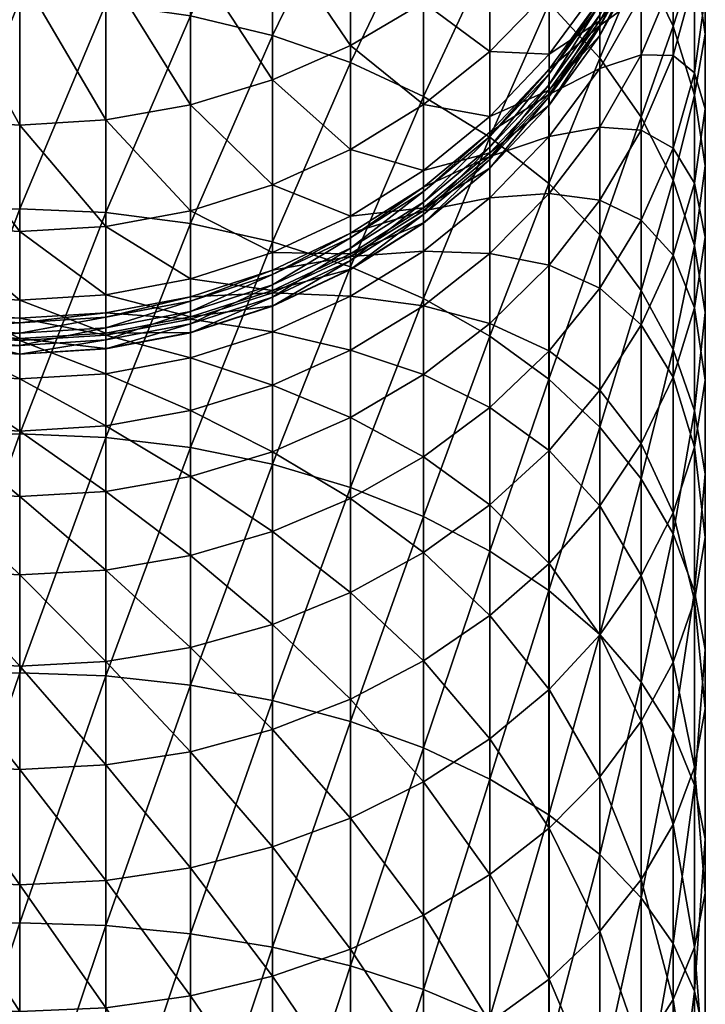
# Model space of a CAD drawing. Units: inches. Extents: x 2.3 to 28.8, y 548.7 to 581.3.
# Drawn here: x 12.1 to 12.7, y 566.2 to 567.1 of the extents above; entities that cross this region are included whole.
import ezdxf

# ---------------------------------------------------------------- set-up
doc = ezdxf.new("R2010")
doc.units = ezdxf.units.IN
doc.header["$MEASUREMENT"] = 0
doc.layers.get('0').update_dxf_attribs({"true_color": 0x3d8706})

msp = doc.modelspace()

# ---------------------------------------------------------------- meshes
at = {"color": 76, "true_color": 0x3d8706}
mesh = msp.add_polyface(dxfattribs=at)
corners = [(12.11601, 567.2688, -17.56374), (12.11601, 567.10547, -17.82642), (12.19496, 567.10986, -17.82877), (12.19496, 567.27301, -17.56636), (12.27267, 567.12292, -17.83578), (12.27267, 567.28558, -17.57419), (12.3479, 567.14453, -17.84734), (11.95936, 567.28558, -17.57419), (11.95936, 567.12292, -17.83578), (12.03706, 567.10986, -17.82877), (12.03706, 567.27301, -17.56636), (12.19496, 566.97095, -18.13406), (12.11601, 566.96625, -18.13227), (12.27267, 566.9848, -18.1394), (12.3479, 567.00763, -18.14821), (11.95936, 566.98474, -18.1394), (11.88412, 567.14453, -17.84734), (12.03706, 566.97095, -18.13406), (12.19496, 566.87329, -18.44027), (12.27267, 566.8877, -18.44405), (11.95936, 566.8877, -18.44405), (11.88412, 567.00763, -18.14821), (12.03706, 566.87329, -18.44027), (12.11601, 566.86853, -18.43901), (12.27267, 567.06647, -31.7031), (12.27267, 567.24152, -31.49811), (12.3479, 567.22235, -31.48291), (12.19496, 567.07739, -31.71314), (12.19496, 567.25317, -31.50733), (12.11601, 567.08105, -31.7165), (12.11601, 567.25708, -31.51042), (12.03706, 567.07739, -31.71314), (11.95936, 567.06647, -31.7031), (11.95936, 567.24152, -31.49811), (12.03706, 567.25317, -31.50733), (12.27267, 566.87598, -31.8957), (12.3479, 567.04846, -31.68655), (12.19496, 566.88611, -31.90651), (12.11601, 566.88953, -31.91013), (12.03706, 566.88611, -31.90651), (11.95936, 566.87598, -31.8957)]
mesh.append_faces([[corners[k] for k in face] for face in [(0, 1, 2), (3, 2, 4), (5, 4, 6), (7, 8, 9), (10, 9, 1), (11, 2, 1), (1, 12, 11), (13, 4, 2), (2, 11, 13), (14, 6, 4), (4, 13, 14), (15, 8, 16), (17, 9, 8), (8, 15, 17), (12, 1, 9), (9, 17, 12), (18, 11, 12), (19, 13, 11), (20, 15, 21), (22, 17, 15), (23, 12, 17), (24, 25, 26), (25, 24, 27), (28, 27, 29), (30, 29, 31), (32, 33, 34), (34, 31, 32), (35, 24, 36), (37, 27, 24), (24, 35, 37), (38, 29, 27), (27, 37, 38), (39, 31, 29), (29, 38, 39), (40, 32, 31), (31, 39, 40)]], dxfattribs={"vtx2": -1, "color": 76})
mesh = msp.add_polyface(dxfattribs=at)
corners = [(12.60138, 567.08972, -18.49712), (12.60138, 567.17975, -18.21453), (12.54722, 567.12585, -18.19376), (12.54722, 567.03387, -18.48245), (12.64787, 567.15167, -18.51341), (12.60138, 567.03125, -18.77844), (12.54722, 566.97424, -18.76914), (12.64787, 567.09448, -18.78877), (12.64787, 567.06201, -19.06093), (12.60138, 566.99817, -19.05553), (12.68598, 567.1311, -19.06678), (12.64787, 567.04852, -19.32757), (12.68598, 567.1178, -19.32935), (12.64787, 567.04834, -19.58722), (12.60138, 566.9845, -19.32594), (12.68598, 567.11768, -19.58616), (12.64787, 567.05627, -19.83851), (12.60138, 566.98438, -19.58819), (12.68598, 567.12555, -19.83584), (12.64787, 567.06744, -20.07981), (12.60138, 566.99237, -19.84098), (12.60138, 567.00354, -20.08264), (12.68598, 567.13672, -20.07674), (12.64787, 567.07721, -20.30903), (12.60138, 567.01324, -20.31101), (12.68598, 567.14648, -20.30689), (12.64787, 567.08142, -20.52839), (12.60138, 567.0174, -20.52899), (12.68598, 567.1507, -20.52773), (12.64787, 567.08142, -29.44885), (12.60138, 567.0174, -29.44488), (12.68598, 567.1507, -29.45316), (12.64787, 567.0575, -29.64161), (12.60137, 566.99426, -29.63136), (12.68598, 567.12592, -29.6527), (12.64787, 567.01801, -29.8392), (12.68598, 567.08545, -29.85526), (12.64787, 567.02777, -31.32862), (12.64787, 567.17529, -31.12799), (12.68598, 567.11792, -31.08896), (12.60138, 567.078, -31.36841), (12.60138, 567.22821, -31.16403), (12.54722, 567.12317, -31.40426)]
mesh.append_faces([[corners[k] for k in face] for face in [(0, 1, 2), (2, 3, 0), (1, 0, 4), (5, 0, 3), (3, 6, 5), (7, 4, 0), (0, 5, 7), (8, 7, 5), (5, 9, 8), (7, 8, 10), (11, 8, 9), (8, 11, 12), (13, 11, 14), (11, 13, 15), (16, 13, 17), (13, 16, 18), (19, 16, 20), (20, 21, 19), (16, 19, 22), (23, 19, 21), (21, 24, 23), (19, 23, 25), (26, 23, 24), (24, 27, 26), (23, 26, 28), (29, 26, 27), (27, 30, 29), (26, 29, 31), (32, 29, 30), (30, 33, 32), (29, 32, 34), (35, 32, 33), (32, 35, 36), (37, 38, 39), (38, 37, 40), (41, 40, 42)]], dxfattribs={"vtx2": -1, "color": 76})
mesh = msp.add_polyface(dxfattribs=at)
corners = [(12.41948, 567.03912, -18.16034), (12.41948, 567.17432, -17.86327), (12.3479, 567.14453, -17.84734), (12.3479, 567.00763, -18.14821), (12.48627, 567.07874, -18.1756), (12.48627, 567.21179, -17.88331), (12.54722, 567.12585, -18.19376), (12.3479, 566.91138, -18.45027), (12.27267, 566.9848, -18.1394), (12.41948, 566.94397, -18.45884), (12.48627, 566.98505, -18.46962), (12.54722, 567.03387, -18.48245), (12.48627, 566.92444, -18.761), (12.54722, 566.97424, -18.76914), (12.54722, 566.94067, -19.05067), (12.54722, 566.92682, -19.32446), (12.60138, 566.9845, -19.32594), (12.54722, 566.9267, -19.58906), (12.60138, 566.98438, -19.58819), (12.54722, 566.93475, -19.8432), (12.60138, 566.99237, -19.84098), (12.54722, 566.94592, -20.0852), (12.60138, 567.00354, -20.08264), (12.54722, 566.95563, -20.31279), (12.60138, 567.01324, -20.31101), (12.54722, 566.95972, -20.52954), (12.48627, 566.90521, -20.31435), (12.60138, 567.0174, -20.52899), (12.54722, 566.95972, -29.4413), (12.48627, 566.9093, -20.53001), (12.60138, 567.0174, -29.44488), (12.54722, 566.93726, -29.62214), (12.48627, 566.9093, -29.43818), (12.60137, 566.99426, -29.63136), (12.54722, 566.95526, -31.60089), (12.54722, 567.12317, -31.40426), (12.60138, 567.078, -31.36841), (12.48627, 566.99243, -31.63504), (12.48627, 567.16272, -31.43562), (12.41948, 567.02368, -31.66374), (12.41948, 567.19598, -31.46197), (12.3479, 567.04846, -31.68655), (12.3479, 567.22235, -31.48291), (12.27267, 567.06647, -31.7031), (12.41948, 566.83612, -31.85331), (12.3479, 566.85919, -31.87787)]
mesh.append_faces([[corners[k] for k in face] for face in [(0, 1, 2), (2, 3, 0), (4, 5, 1), (1, 0, 4), (5, 4, 6), (7, 3, 8), (9, 0, 3), (3, 7, 9), (10, 4, 0), (0, 9, 10), (11, 6, 4), (4, 10, 11), (12, 10, 9), (13, 11, 10), (10, 12, 13), (14, 13, 12), (14, 15, 16), (15, 17, 18), (17, 19, 20), (19, 21, 22), (21, 23, 24), (25, 23, 26), (23, 25, 27), (28, 25, 29), (25, 28, 30), (31, 28, 32), (28, 31, 33), (34, 35, 36), (37, 38, 35), (35, 34, 37), (39, 40, 38), (38, 37, 39), (41, 42, 40), (40, 39, 41), (42, 41, 43), (44, 39, 37), (45, 41, 39)]], dxfattribs={"vtx2": -1, "color": 76})
mesh = msp.add_polyface(dxfattribs=at)
corners = [(12.64787, 567.15167, -18.51341), (12.64787, 567.09448, -18.78877), (12.68598, 567.1629, -18.79996), (12.68598, 567.1311, -19.06678), (12.68598, 567.1178, -19.32935), (12.64787, 567.06201, -19.06093), (12.7151, 567.19135, -19.33123), (12.68598, 567.11768, -19.58616), (12.64787, 567.04852, -19.32757), (12.7151, 567.19122, -19.58505), (12.68598, 567.12555, -19.83584), (12.64787, 567.04834, -19.58722), (12.7151, 567.1991, -19.833), (12.68598, 567.13672, -20.07674), (12.64787, 567.05627, -19.83851), (12.68598, 567.14648, -20.30689), (12.64787, 567.06744, -20.07981), (12.68598, 567.1507, -20.52773), (12.64787, 567.07721, -20.30903), (12.68598, 567.1507, -29.45316), (12.64787, 567.08142, -20.52839), (12.68598, 567.12592, -29.6527), (12.64787, 567.08142, -29.44885), (12.68598, 567.08545, -29.85526), (12.64787, 567.0575, -29.64161), (12.7151, 567.15704, -29.8723), (12.68598, 567.03058, -30.05333), (12.64787, 567.01801, -29.8392), (12.71511, 567.10071, -30.07555), (12.73478, 567.17383, -30.09871), (12.71511, 567.02997, -30.27348), (12.73478, 567.1012, -30.30191), (12.74469, 567.17413, -30.33103), (12.73478, 567.01416, -30.49896), (12.74469, 567.08478, -30.5333), (12.74469, 567.15594, -30.56791), (12.74469, 566.98102, -30.72844), (12.74469, 567.04956, -30.76812), (12.73478, 567.11749, -30.80748), (12.73478, 566.99371, -31.0044), (12.7151, 567.05707, -31.04754), (12.7151, 567.18384, -30.84591), (12.68598, 567.11792, -31.08896), (12.68598, 566.97345, -31.28552), (12.64787, 567.02777, -31.32862)]
mesh.append_faces([[corners[k] for k in face] for face in [(0, 1, 2), (3, 2, 1), (4, 3, 5), (3, 4, 6), (7, 4, 8), (4, 7, 9), (10, 7, 11), (7, 10, 12), (13, 10, 14), (15, 13, 16), (17, 15, 18), (19, 17, 20), (21, 19, 22), (23, 21, 24), (21, 23, 25), (26, 23, 27), (28, 25, 23), (23, 26, 28), (25, 28, 29), (30, 28, 26), (31, 29, 28), (28, 30, 31), (29, 31, 32), (33, 31, 30), (34, 32, 31), (31, 33, 34), (32, 34, 35), (36, 34, 33), (37, 35, 34), (34, 36, 37), (35, 37, 38), (39, 38, 37), (40, 41, 38), (38, 39, 40), (41, 40, 42), (43, 42, 40), (42, 43, 44)]], dxfattribs={"vtx2": -1, "color": 76})
mesh = msp.add_polyface(dxfattribs=at)
corners = [(12.60138, 566.99817, -19.05553), (12.60138, 567.03125, -18.77844), (12.54722, 566.97424, -18.76914), (12.54722, 566.94067, -19.05067), (12.60138, 566.9845, -19.32594), (12.64787, 567.04852, -19.32757), (12.60138, 566.98438, -19.58819), (12.54722, 566.92682, -19.32446), (12.64787, 567.04834, -19.58722), (12.60138, 566.99237, -19.84098), (12.54722, 566.9267, -19.58906), (12.64787, 567.05627, -19.83851), (12.60138, 567.00354, -20.08264), (12.54722, 566.93475, -19.8432), (12.60138, 567.01324, -20.31101), (12.54722, 566.94592, -20.0852), (12.60138, 567.0174, -20.52899), (12.54722, 566.95563, -20.31279), (12.60138, 567.0174, -29.44488), (12.54722, 566.95972, -20.52954), (12.60137, 566.99426, -29.63136), (12.54722, 566.95972, -29.4413), (12.60138, 566.95569, -29.82436), (12.54722, 566.93726, -29.62214), (12.64787, 567.01801, -29.8392), (12.64787, 566.96442, -30.03238), (12.60138, 566.90338, -30.01304), (12.68598, 567.03058, -30.05333), (12.68598, 566.96161, -30.24619), (12.64787, 566.89722, -30.22047), (12.71511, 567.02997, -30.27348), (12.7151, 566.94519, -30.46543), (12.68598, 566.87903, -30.43325), (12.73478, 567.01416, -30.49896), (12.73478, 566.91309, -30.68908), (12.74469, 566.98102, -30.72844), (12.74469, 566.92877, -30.9602), (12.74469, 567.04956, -30.76812), (12.74469, 566.86334, -30.91566), (12.73478, 566.99371, -31.0044), (12.73478, 566.85571, -31.19215), (12.7151, 566.91577, -31.23978), (12.7151, 567.05707, -31.04754), (12.68598, 566.97345, -31.28552), (12.64787, 566.86566, -31.51851), (12.64787, 567.02777, -31.32862), (12.60137, 566.91278, -31.56185), (12.60138, 567.078, -31.36841), (12.54722, 566.95526, -31.60089)]
mesh.append_faces([[corners[k] for k in face] for face in [(0, 1, 2), (2, 3, 0), (4, 0, 3), (0, 4, 5), (6, 4, 7), (4, 6, 8), (9, 6, 10), (6, 9, 11), (12, 9, 13), (14, 12, 15), (16, 14, 17), (18, 16, 19), (20, 18, 21), (22, 20, 23), (20, 22, 24), (25, 24, 22), (22, 26, 25), (24, 25, 27), (28, 27, 25), (25, 29, 28), (27, 28, 30), (31, 30, 28), (28, 32, 31), (30, 31, 33), (34, 33, 31), (33, 34, 35), (36, 37, 35), (35, 38, 36), (37, 36, 39), (40, 39, 36), (41, 42, 39), (39, 40, 41), (42, 41, 43), (44, 45, 43), (46, 47, 45), (45, 44, 46), (47, 46, 48)]], dxfattribs={"vtx2": -1, "color": 76})
mesh = msp.add_polyface(dxfattribs=at)
corners = [(12.19496, 566.97095, -18.13406), (12.19496, 566.87329, -18.44027), (12.27267, 566.8877, -18.44405), (12.27267, 566.9848, -18.1394), (12.3479, 566.91138, -18.45027), (12.27267, 566.8252, -18.74478), (12.19496, 566.81055, -18.74239), (12.3479, 566.8493, -18.74872), (12.27267, 566.79022, -19.03794), (12.19496, 566.77545, -19.03669), (12.3479, 566.81458, -19.04), (12.27267, 566.77588, -19.3206), (12.3479, 566.80035, -19.32122), (12.3479, 566.80017, -19.59098), (12.27267, 566.77576, -19.59135), (12.3479, 566.80835, -19.84808), (12.27267, 566.78387, -19.84902), (12.27267, 566.7951, -20.09188), (12.19496, 566.7691, -19.84959), (12.19496, 566.78033, -20.09254), (12.3479, 566.81958, -20.0908), (12.27267, 566.80475, -20.31745), (12.19496, 566.78992, -20.31791), (12.3479, 566.82916, -20.3167), (12.27267, 566.80878, -20.53097), (12.19496, 566.79395, -20.53111), (12.3479, 566.83325, -20.53074), (12.27267, 566.80878, -29.43194), (12.19496, 566.79395, -29.43102), (12.3479, 566.83325, -29.43345), (12.27267, 566.78821, -29.59798), (12.3479, 566.81232, -29.60189), (12.3479, 566.77643, -29.78168), (12.3479, 567.04846, -31.68655), (12.3479, 566.85919, -31.87787), (12.27267, 566.87598, -31.8957), (12.27267, 566.67047, -32.07494)]
mesh.append_faces([[corners[k] for k in face] for face in [(0, 1, 2), (3, 2, 4), (5, 2, 1), (1, 6, 5), (2, 5, 7), (8, 5, 6), (6, 9, 8), (5, 8, 10), (11, 8, 9), (12, 10, 8), (8, 11, 12), (13, 12, 11), (11, 14, 13), (15, 13, 14), (14, 16, 15), (17, 16, 18), (18, 19, 17), (20, 15, 16), (16, 17, 20), (21, 17, 19), (19, 22, 21), (23, 20, 17), (17, 21, 23), (24, 21, 22), (22, 25, 24), (26, 23, 21), (21, 24, 26), (27, 24, 25), (25, 28, 27), (29, 26, 24), (24, 27, 29), (30, 27, 28), (31, 29, 27), (27, 30, 31), (32, 31, 30), (33, 34, 35), (36, 35, 34)]], dxfattribs={"vtx2": -1, "color": 76})
mesh = msp.add_polyface(dxfattribs=at)
corners = [(12.3479, 566.8493, -18.74872), (12.3479, 566.91138, -18.45027), (12.27267, 566.8877, -18.44405), (12.41948, 566.88257, -18.75416), (12.41948, 566.94397, -18.45884), (12.3479, 566.81458, -19.04), (12.27267, 566.8252, -18.74478), (12.41948, 566.84814, -19.04284), (12.48627, 566.89044, -19.04642), (12.41948, 566.83405, -19.32209), (12.3479, 566.80035, -19.32122), (12.48627, 566.8764, -19.32317), (12.41948, 566.83386, -19.59047), (12.3479, 566.80017, -19.59098), (12.48627, 566.87622, -19.58983), (12.41948, 566.84198, -19.84678), (12.3479, 566.80835, -19.84808), (12.48627, 566.88434, -19.84514), (12.41948, 566.85321, -20.08931), (12.3479, 566.81958, -20.0908), (12.48627, 566.89557, -20.08743), (12.41948, 566.86285, -20.31566), (12.3479, 566.82916, -20.3167), (12.48627, 566.90521, -20.31435), (12.41948, 566.86694, -20.53041), (12.3479, 566.83325, -20.53074), (12.48627, 566.9093, -20.53001), (12.41948, 566.86694, -29.43554), (12.3479, 566.83325, -29.43345), (12.48627, 566.9093, -29.43818), (12.41948, 566.84558, -29.60728), (12.3479, 566.81232, -29.60189), (12.48627, 566.88745, -29.61407), (12.41948, 566.8092, -29.78949), (12.3479, 566.77643, -29.78168), (12.48627, 566.85046, -29.79931), (12.41948, 566.75983, -29.96756), (12.41948, 567.02368, -31.66374), (12.41948, 566.83612, -31.85331), (12.3479, 566.85919, -31.87787), (12.3479, 566.65503, -32.05593)]
mesh.append_faces([[corners[k] for k in face] for face in [(0, 1, 2), (3, 4, 1), (1, 0, 3), (5, 0, 6), (7, 3, 0), (0, 5, 7), (3, 7, 8), (9, 7, 5), (5, 10, 9), (7, 9, 11), (12, 9, 10), (10, 13, 12), (9, 12, 14), (15, 12, 13), (13, 16, 15), (12, 15, 17), (18, 15, 16), (16, 19, 18), (15, 18, 20), (21, 18, 19), (19, 22, 21), (18, 21, 23), (24, 21, 22), (22, 25, 24), (21, 24, 26), (27, 24, 25), (25, 28, 27), (24, 27, 29), (30, 27, 28), (28, 31, 30), (27, 30, 32), (33, 30, 31), (31, 34, 33), (30, 33, 35), (36, 33, 34), (37, 38, 39), (40, 39, 38)]], dxfattribs={"vtx2": -1, "color": 76})
mesh = msp.add_polyface(dxfattribs=at)
corners = [(12.41948, 566.94397, -18.45884), (12.41948, 566.88257, -18.75416), (12.48627, 566.92444, -18.761), (12.48627, 566.89044, -19.04642), (12.54722, 566.94067, -19.05067), (12.48627, 566.8764, -19.32317), (12.41948, 566.84814, -19.04284), (12.54722, 566.92682, -19.32446), (12.48627, 566.87622, -19.58983), (12.41948, 566.83405, -19.32209), (12.54722, 566.9267, -19.58906), (12.48627, 566.88434, -19.84514), (12.41948, 566.83386, -19.59047), (12.54722, 566.93475, -19.8432), (12.48627, 566.89557, -20.08743), (12.41948, 566.84198, -19.84678), (12.54722, 566.94592, -20.0852), (12.48627, 566.90521, -20.31435), (12.41948, 566.85321, -20.08931), (12.54722, 566.95563, -20.31279), (12.48627, 566.9093, -20.53001), (12.41948, 566.86285, -20.31566), (12.54722, 566.95972, -20.52954), (12.48627, 566.9093, -29.43818), (12.41948, 566.86694, -20.53041), (12.54722, 566.95972, -29.4413), (12.48627, 566.88745, -29.61407), (12.41948, 566.86694, -29.43554), (12.54722, 566.93726, -29.62214), (12.48627, 566.85046, -29.79931), (12.41948, 566.84558, -29.60728), (12.54722, 566.89954, -29.811), (12.60138, 566.95569, -29.82436), (12.48627, 566.80029, -29.98037), (12.41948, 566.8092, -29.78949), (12.41948, 566.75983, -29.96756), (12.54722, 566.84839, -29.99561), (12.54722, 566.78412, -30.17533), (12.54722, 566.77252, -31.78562), (12.54722, 566.95526, -31.60089), (12.60137, 566.91278, -31.56185), (12.48627, 566.80707, -31.8224), (12.48627, 566.99243, -31.63504), (12.41948, 566.83612, -31.85331)]
mesh.append_faces([[corners[k] for k in face] for face in [(0, 1, 2), (3, 2, 1), (2, 3, 4), (5, 3, 6), (7, 4, 3), (3, 5, 7), (8, 5, 9), (10, 7, 5), (5, 8, 10), (11, 8, 12), (13, 10, 8), (8, 11, 13), (14, 11, 15), (16, 13, 11), (11, 14, 16), (17, 14, 18), (19, 16, 14), (14, 17, 19), (20, 17, 21), (17, 20, 22), (23, 20, 24), (20, 23, 25), (26, 23, 27), (23, 26, 28), (29, 26, 30), (31, 28, 26), (26, 29, 31), (28, 31, 32), (33, 29, 34), (34, 35, 33), (36, 31, 29), (29, 33, 36), (37, 36, 33), (38, 39, 40), (41, 42, 39), (39, 38, 41), (42, 41, 43)]], dxfattribs={"vtx2": -1, "color": 76})
mesh = msp.add_polyface(dxfattribs=at)
corners = [(12.60138, 566.90338, -30.01304), (12.60138, 566.95569, -29.82436), (12.54722, 566.89954, -29.811), (12.54722, 566.84839, -29.99561), (12.60138, 566.83771, -30.19673), (12.54722, 566.78412, -30.17533), (12.64787, 566.89722, -30.22047), (12.64787, 566.96442, -30.03238), (12.60138, 566.75903, -30.37491), (12.64787, 566.81665, -30.40291), (12.68598, 566.87903, -30.43325), (12.68598, 566.96161, -30.24619), (12.64787, 566.72302, -30.57899), (12.68598, 566.78308, -30.61376), (12.7151, 566.84674, -30.65065), (12.7151, 566.94519, -30.46543), (12.73478, 566.91309, -30.68908), (12.7151, 566.73505, -30.82832), (12.73478, 566.79846, -30.87146), (12.74469, 566.86334, -30.91566), (12.74469, 566.98102, -30.72844), (12.74469, 566.73218, -31.09416), (12.74469, 566.79419, -31.14335), (12.74469, 566.92877, -30.9602), (12.73478, 566.85571, -31.19215), (12.73478, 566.70392, -31.36989), (12.7151, 566.76038, -31.42177), (12.7151, 566.91577, -31.23978), (12.68598, 566.81458, -31.47157), (12.68598, 566.97345, -31.28552), (12.64787, 566.86566, -31.51851), (12.64787, 566.68915, -31.6969), (12.60137, 566.73303, -31.74357), (12.60137, 566.91278, -31.56185), (12.54722, 566.77252, -31.78562)]
mesh.append_faces([[corners[k] for k in face] for face in [(0, 1, 2), (2, 3, 0), (4, 0, 3), (3, 5, 4), (6, 7, 0), (0, 4, 6), (8, 4, 5), (9, 6, 4), (4, 8, 9), (10, 11, 6), (6, 9, 10), (12, 9, 8), (13, 10, 9), (9, 12, 13), (14, 15, 10), (10, 13, 14), (15, 14, 16), (17, 14, 13), (18, 16, 14), (14, 17, 18), (19, 20, 16), (16, 18, 19), (21, 19, 18), (22, 23, 19), (19, 21, 22), (23, 22, 24), (25, 24, 22), (26, 27, 24), (24, 25, 26), (28, 29, 27), (27, 26, 28), (29, 28, 30), (31, 30, 28), (32, 33, 30), (30, 31, 32), (33, 32, 34)]], dxfattribs={"vtx2": -1, "color": 76})
mesh = msp.add_polyface(dxfattribs=at)
corners = [(12.11601, 566.96625, -18.13227), (12.11601, 566.86853, -18.43901), (12.19496, 566.87329, -18.44027), (12.03706, 566.97095, -18.13406), (12.03706, 566.87329, -18.44027), (12.19496, 566.81055, -18.74239), (12.11601, 566.8056, -18.74158), (12.03706, 566.81055, -18.74239), (11.95936, 566.8877, -18.44405), (12.19496, 566.77545, -19.03669), (12.11601, 566.77051, -19.03627), (12.03706, 566.77545, -19.03669), (11.95936, 566.8252, -18.74478), (12.03706, 566.78033, -20.09254), (12.03706, 566.7691, -19.84959), (11.95936, 566.78387, -19.84902), (12.19496, 566.78992, -20.31791), (12.19496, 566.78033, -20.09254), (12.11601, 566.77539, -20.09276), (12.11601, 566.78491, -20.31807), (12.03706, 566.78992, -20.31791), (11.95936, 566.7951, -20.09188), (12.19496, 566.79395, -20.53111), (12.11601, 566.789, -20.53115), (12.03706, 566.79395, -20.53111), (11.95936, 566.80475, -20.31745), (12.19496, 566.79395, -29.43102), (12.11601, 566.789, -29.43071), (12.03706, 566.79395, -29.43102), (11.95936, 566.80878, -20.53097), (12.19496, 566.77356, -29.59561), (12.11601, 566.76862, -29.59481), (12.27267, 566.78821, -29.59798), (12.03706, 566.77356, -29.59561), (12.19496, 566.67975, -32.08648), (12.19496, 566.88611, -31.90651), (12.27267, 566.87598, -31.8957), (12.11601, 566.68292, -32.09034), (12.11601, 566.88953, -31.91013), (12.03706, 566.67975, -32.08648), (12.03706, 566.88611, -31.90651)]
mesh.append_faces([[corners[k] for k in face] for face in [(0, 1, 2), (3, 4, 1), (5, 2, 1), (1, 6, 5), (7, 4, 8), (6, 1, 4), (4, 7, 6), (9, 5, 6), (6, 10, 9), (11, 7, 12), (10, 6, 7), (7, 11, 10), (13, 14, 15), (16, 17, 18), (18, 19, 16), (20, 13, 21), (19, 18, 13), (13, 20, 19), (22, 16, 19), (19, 23, 22), (24, 20, 25), (23, 19, 20), (20, 24, 23), (26, 22, 23), (23, 27, 26), (28, 24, 29), (27, 23, 24), (24, 28, 27), (30, 26, 27), (27, 31, 30), (26, 30, 32), (31, 27, 28), (28, 33, 31), (34, 35, 36), (37, 38, 35), (39, 40, 38)]], dxfattribs={"vtx2": -1, "color": 76})
mesh = msp.add_polyface(dxfattribs=at)
corners = [(12.19496, 566.76111, -19.32022), (12.19496, 566.77545, -19.03669), (12.11601, 566.77051, -19.03627), (12.11601, 566.7561, -19.32009), (12.27267, 566.77588, -19.3206), (12.03706, 566.77545, -19.03669), (12.03706, 566.76111, -19.32022), (12.19496, 566.76093, -19.59158), (12.11601, 566.75592, -19.59165), (12.27267, 566.77576, -19.59135), (12.03706, 566.76093, -19.59158), (11.95936, 566.77588, -19.3206), (12.19496, 566.7691, -19.84959), (12.11601, 566.7641, -19.84978), (12.27267, 566.78387, -19.84902), (12.03706, 566.7691, -19.84959), (11.95936, 566.77576, -19.59135), (12.19496, 566.78033, -20.09254), (12.11601, 566.77539, -20.09276), (12.03706, 566.78033, -20.09254), (12.19496, 566.73816, -29.77258), (12.19496, 566.77356, -29.59561), (12.11601, 566.76862, -29.59481), (12.11601, 566.73334, -29.77143), (12.27267, 566.75262, -29.77602), (12.27267, 566.78821, -29.59798), (12.03706, 566.77356, -29.59561), (12.03706, 566.73816, -29.77258), (12.19496, 566.69025, -29.94552), (12.11601, 566.68555, -29.94402), (12.27267, 566.70441, -29.95), (12.03706, 566.69025, -29.94552), (11.95936, 566.75262, -29.77602), (12.03706, 566.63007, -30.11383), (11.95936, 566.70441, -29.95), (12.27267, 566.87598, -31.8957), (12.27267, 566.67047, -32.07494), (12.19496, 566.67975, -32.08648), (12.19496, 566.88611, -31.90651), (12.11601, 566.68292, -32.09034), (12.11601, 566.88953, -31.91013), (12.03706, 566.67975, -32.08648)]
mesh.append_faces([[corners[k] for k in face] for face in [(0, 1, 2), (2, 3, 0), (1, 0, 4), (3, 2, 5), (5, 6, 3), (7, 0, 3), (3, 8, 7), (0, 7, 9), (10, 6, 11), (8, 3, 6), (6, 10, 8), (12, 7, 8), (8, 13, 12), (7, 12, 14), (15, 10, 16), (13, 8, 10), (10, 15, 13), (17, 12, 13), (13, 18, 17), (18, 13, 15), (15, 19, 18), (20, 21, 22), (22, 23, 20), (24, 25, 21), (21, 20, 24), (23, 22, 26), (26, 27, 23), (28, 20, 23), (23, 29, 28), (20, 28, 30), (31, 27, 32), (29, 23, 27), (27, 31, 29), (33, 31, 34), (35, 36, 37), (38, 37, 39), (40, 39, 41)]], dxfattribs={"vtx2": -1, "color": 76})
mesh = msp.add_polyface(dxfattribs=at)
corners = [(12.27267, 566.77576, -19.59135), (12.27267, 566.77588, -19.3206), (12.19496, 566.76111, -19.32022), (12.27267, 566.78387, -19.84902), (12.19496, 566.76093, -19.59158), (12.27267, 566.78821, -29.59798), (12.27267, 566.75262, -29.77602), (12.3479, 566.77643, -29.78168), (12.27267, 566.70441, -29.95), (12.19496, 566.73816, -29.77258), (12.3479, 566.72772, -29.95739), (12.41948, 566.75983, -29.96756), (12.27267, 566.64386, -30.11934), (12.19496, 566.69025, -29.94552), (12.3479, 566.66656, -30.1284), (12.41948, 566.69788, -30.1409), (12.48627, 566.7373, -30.15663), (12.48627, 566.80029, -29.98037), (12.54722, 566.78412, -30.17533), (12.27267, 566.57129, -30.28363), (12.19496, 566.63007, -30.11383), (12.3479, 566.59332, -30.29432), (12.41948, 566.6236, -30.30906), (12.48627, 566.66174, -30.32761), (12.54722, 566.70715, -30.34967), (12.41948, 566.53729, -30.47142), (12.48627, 566.57404, -30.49268), (12.54722, 566.61768, -30.51797), (12.60138, 566.6676, -30.54689), (12.54722, 566.57544, -31.95753), (12.54722, 566.77252, -31.78562), (12.60137, 566.73303, -31.74357), (12.48627, 566.60718, -31.99676), (12.48627, 566.80707, -31.8224), (12.41948, 566.63385, -32.02973), (12.41948, 566.83612, -31.85331), (12.3479, 566.65503, -32.05593), (12.3479, 566.85919, -31.87787), (12.27267, 566.67047, -32.07494), (12.27267, 566.45233, -32.23851)]
mesh.append_faces([[corners[k] for k in face] for face in [(0, 1, 2), (3, 0, 4), (5, 6, 7), (8, 6, 9), (10, 7, 6), (6, 8, 10), (7, 10, 11), (12, 8, 13), (14, 10, 8), (8, 12, 14), (15, 11, 10), (10, 14, 15), (16, 17, 11), (11, 15, 16), (17, 16, 18), (19, 12, 20), (21, 14, 12), (12, 19, 21), (22, 15, 14), (14, 21, 22), (23, 16, 15), (15, 22, 23), (24, 18, 16), (16, 23, 24), (25, 22, 21), (26, 23, 22), (27, 24, 23), (23, 26, 27), (24, 27, 28), (29, 30, 31), (32, 33, 30), (30, 29, 32), (34, 35, 33), (33, 32, 34), (35, 34, 36), (37, 36, 38), (39, 38, 36)]], dxfattribs={"vtx2": -1, "color": 76})
mesh = msp.add_polyface(dxfattribs=at)
corners = [(12.54722, 566.78412, -30.17533), (12.54722, 566.70715, -30.34967), (12.60138, 566.75903, -30.37491), (12.60138, 566.6676, -30.54689), (12.64787, 566.72302, -30.57899), (12.60138, 566.56396, -30.71182), (12.54722, 566.61768, -30.51797), (12.54722, 566.51624, -30.67935), (12.64787, 566.61688, -30.74786), (12.68598, 566.67419, -30.7869), (12.68598, 566.78308, -30.61376), (12.7151, 566.73505, -30.82832), (12.64787, 566.49854, -30.90889), (12.68598, 566.55286, -30.95199), (12.7151, 566.61053, -30.99772), (12.73478, 566.67059, -31.04536), (12.73478, 566.79846, -30.87146), (12.74469, 566.73218, -31.09416), (12.73478, 566.52997, -31.21004), (12.74469, 566.58783, -31.26318), (12.74469, 566.64612, -31.31675), (12.74469, 566.79419, -31.14335), (12.73478, 566.70392, -31.36989), (12.74469, 566.48499, -31.4796), (12.73478, 566.53876, -31.53683), (12.7151, 566.59125, -31.59271), (12.7151, 566.76038, -31.42177), (12.68598, 566.64166, -31.64635), (12.68598, 566.81458, -31.47157), (12.64787, 566.68915, -31.6969), (12.68598, 566.4552, -31.80896), (12.64787, 566.49884, -31.86289), (12.60137, 566.53912, -31.91267), (12.60137, 566.73303, -31.74357), (12.54722, 566.57544, -31.95753)]
mesh.append_faces([[corners[k] for k in face] for face in [(0, 1, 2), (3, 2, 1), (2, 3, 4), (5, 3, 6), (6, 7, 5), (8, 4, 3), (3, 5, 8), (9, 10, 4), (4, 8, 9), (10, 9, 11), (12, 8, 5), (13, 9, 8), (8, 12, 13), (14, 11, 9), (9, 13, 14), (15, 16, 11), (11, 14, 15), (16, 15, 17), (18, 15, 14), (19, 17, 15), (15, 18, 19), (20, 21, 17), (17, 19, 20), (21, 20, 22), (23, 20, 19), (24, 22, 20), (20, 23, 24), (25, 26, 22), (22, 24, 25), (27, 28, 26), (26, 25, 27), (28, 27, 29), (30, 27, 25), (31, 29, 27), (32, 33, 29), (29, 31, 32), (33, 32, 34)]], dxfattribs={"vtx2": -1, "color": 76})
mesh = msp.add_polyface(dxfattribs=at)
corners = [(12.19496, 566.63007, -30.11383), (12.19496, 566.69025, -29.94552), (12.11601, 566.68555, -29.94402), (12.11601, 566.62549, -30.11199), (12.27267, 566.64386, -30.11934), (12.03706, 566.69025, -29.94552), (12.03706, 566.63007, -30.11383), (12.19496, 566.55798, -30.27714), (12.11601, 566.55347, -30.27497), (12.27267, 566.57129, -30.28363), (12.03706, 566.55798, -30.27714), (11.95936, 566.64386, -30.11934), (12.19496, 566.47412, -30.43483), (12.11601, 566.46985, -30.43234), (12.27267, 566.487, -30.44226), (12.03706, 566.47412, -30.43483), (11.95936, 566.57129, -30.28363), (12.19496, 566.37915, -30.58601), (12.11601, 566.375, -30.58321), (12.27267, 566.39136, -30.59436), (12.03706, 566.37915, -30.58601), (11.95936, 566.487, -30.44226), (12.19496, 566.27313, -30.73018), (12.27267, 566.28479, -30.7394), (12.03706, 566.27313, -30.73018), (11.95936, 566.39136, -30.59436), (12.11601, 566.26929, -30.72709), (12.19496, 566.46082, -32.2507), (12.19496, 566.67975, -32.08648), (12.27267, 566.67047, -32.07494), (12.27267, 566.45233, -32.23851), (12.11601, 566.46362, -32.25478), (12.11601, 566.68292, -32.09034), (12.03706, 566.46082, -32.2507), (12.03706, 566.67975, -32.08648), (12.19496, 566.23187, -32.3974), (12.11601, 566.23438, -32.40168), (12.03706, 566.23187, -32.3974)]
mesh.append_faces([[corners[k] for k in face] for face in [(0, 1, 2), (2, 3, 0), (1, 0, 4), (3, 2, 5), (5, 6, 3), (7, 0, 3), (3, 8, 7), (0, 7, 9), (10, 6, 11), (8, 3, 6), (6, 10, 8), (12, 7, 8), (8, 13, 12), (7, 12, 14), (15, 10, 16), (13, 8, 10), (10, 15, 13), (17, 12, 13), (13, 18, 17), (12, 17, 19), (20, 15, 21), (18, 13, 15), (15, 20, 18), (22, 17, 18), (17, 22, 23), (24, 20, 25), (26, 18, 20), (27, 28, 29), (29, 30, 27), (31, 32, 28), (28, 27, 31), (33, 34, 32), (32, 31, 33), (35, 27, 30), (36, 31, 27), (37, 33, 31)]], dxfattribs={"vtx2": -1, "color": 76})
mesh = msp.add_polyface(dxfattribs=at)
corners = [(12.27267, 566.487, -30.44226), (12.27267, 566.57129, -30.28363), (12.19496, 566.55798, -30.27714), (12.3479, 566.50818, -30.45453), (12.3479, 566.59332, -30.29432), (12.41948, 566.53729, -30.47142), (12.41948, 566.6236, -30.30906), (12.48627, 566.57404, -30.49268), (12.27267, 566.39136, -30.59436), (12.19496, 566.47412, -30.43483), (12.3479, 566.41162, -30.60812), (12.41948, 566.43945, -30.62709), (12.48627, 566.47455, -30.65096), (12.54722, 566.51624, -30.67935), (12.54722, 566.61768, -30.51797), (12.27267, 566.28479, -30.7394), (12.19496, 566.37915, -30.58601), (12.3479, 566.30396, -30.7546), (12.41948, 566.33038, -30.77554), (12.48627, 566.36359, -30.8019), (12.54722, 566.40314, -30.83324), (12.48627, 566.24146, -30.94489), (12.54722, 566.27863, -30.97903), (12.54722, 566.36621, -32.11441), (12.54722, 566.57544, -31.95753), (12.60137, 566.53912, -31.91267), (12.48627, 566.39502, -32.15587), (12.48627, 566.60718, -31.99676), (12.41948, 566.41919, -32.19072), (12.41948, 566.63385, -32.02973), (12.3479, 566.43842, -32.21841), (12.3479, 566.65503, -32.05593), (12.27267, 566.45233, -32.23851), (12.48627, 566.17316, -32.29801), (12.41948, 566.19476, -32.33454), (12.3479, 566.21185, -32.36356), (12.27267, 566.2243, -32.38462)]
mesh.append_faces([[corners[k] for k in face] for face in [(0, 1, 2), (3, 4, 1), (1, 0, 3), (4, 3, 5), (6, 5, 7), (8, 0, 9), (10, 3, 0), (0, 8, 10), (11, 5, 3), (3, 10, 11), (12, 7, 5), (5, 11, 12), (13, 14, 7), (7, 12, 13), (15, 8, 16), (17, 10, 8), (8, 15, 17), (18, 11, 10), (10, 17, 18), (19, 12, 11), (11, 18, 19), (20, 13, 12), (12, 19, 20), (21, 19, 18), (22, 20, 19), (23, 24, 25), (26, 27, 24), (24, 23, 26), (28, 29, 27), (27, 26, 28), (30, 31, 29), (29, 28, 30), (31, 30, 32), (33, 26, 23), (34, 28, 26), (35, 30, 28), (36, 32, 30)]], dxfattribs={"vtx2": -1, "color": 76})
mesh = msp.add_polyface(dxfattribs=at)
corners = [(12.60138, 566.44836, -30.8691), (12.60138, 566.56396, -30.71182), (12.54722, 566.51624, -30.67935), (12.54722, 566.40314, -30.83324), (12.64787, 566.49854, -30.90889), (12.60138, 566.32111, -31.01808), (12.54722, 566.27863, -30.97903), (12.64787, 566.36829, -31.06141), (12.68598, 566.41937, -31.10835), (12.68598, 566.55286, -30.95199), (12.7151, 566.47351, -31.15816), (12.7151, 566.61053, -30.99772), (12.73478, 566.52997, -31.21004), (12.68598, 566.27411, -31.25516), (12.7151, 566.32452, -31.3088), (12.73478, 566.37701, -31.36467), (12.74469, 566.43079, -31.42191), (12.74469, 566.58783, -31.26318), (12.74469, 566.48499, -31.4796), (12.74469, 566.26147, -31.56956), (12.74469, 566.31128, -31.63109), (12.73478, 566.36072, -31.69214), (12.73478, 566.53876, -31.53683), (12.7151, 566.40894, -31.75175), (12.7151, 566.59125, -31.59271), (12.68598, 566.4552, -31.80896), (12.68598, 566.64166, -31.64635), (12.64787, 566.49884, -31.86289), (12.7151, 566.21533, -31.8969), (12.68598, 566.25732, -31.95738), (12.64787, 566.29688, -32.01437), (12.60137, 566.33337, -32.06699), (12.60137, 566.53912, -31.91267), (12.54722, 566.36621, -32.11441)]
mesh.append_faces([[corners[k] for k in face] for face in [(0, 1, 2), (2, 3, 0), (1, 0, 4), (5, 0, 3), (3, 6, 5), (7, 4, 0), (0, 5, 7), (8, 9, 4), (4, 7, 8), (10, 11, 9), (9, 8, 10), (11, 10, 12), (13, 8, 7), (14, 10, 8), (8, 13, 14), (15, 12, 10), (10, 14, 15), (16, 17, 12), (12, 15, 16), (17, 16, 18), (19, 16, 15), (20, 18, 16), (16, 19, 20), (21, 22, 18), (18, 20, 21), (23, 24, 22), (22, 21, 23), (24, 23, 25), (26, 25, 27), (28, 23, 21), (29, 25, 23), (30, 27, 25), (25, 29, 30), (31, 32, 27), (27, 30, 31), (32, 31, 33)]], dxfattribs={"vtx2": -1, "color": 76})
mesh = msp.add_polyface(dxfattribs=at)
corners = [(12.11601, 566.375, -30.58321), (12.11601, 566.26929, -30.72709), (12.19496, 566.27313, -30.73018), (12.03706, 566.37915, -30.58601), (12.03706, 566.27313, -30.73018), (12.19496, 566.15649, -30.86679), (12.11601, 566.15283, -30.86343), (12.27267, 566.16742, -30.87683), (12.27267, 566.28479, -30.7394), (11.95936, 566.16742, -30.87683), (11.95936, 566.28479, -30.7394), (11.88412, 566.30396, -30.7546), (12.03706, 566.15649, -30.86679), (12.19496, 566.02966, -30.995), (12.11601, 566.02625, -30.99137), (12.27267, 566.03979, -31.00581), (11.95936, 566.03979, -31.00581), (11.88412, 566.18542, -30.89338), (12.03706, 566.02966, -30.995), (12.19496, 565.89301, -31.11417), (11.95936, 565.90234, -31.1257), (11.88412, 566.05658, -31.02363), (12.03706, 565.89301, -31.11417), (12.27267, 566.45233, -32.23851), (12.27267, 566.2243, -32.38462), (12.19496, 566.23187, -32.3974), (12.19496, 566.46082, -32.2507), (12.11601, 566.23438, -32.40168), (12.11601, 566.46362, -32.25478), (12.03706, 566.23187, -32.3974), (12.03706, 566.46082, -32.2507), (11.95936, 566.2243, -32.38462), (11.95936, 566.45233, -32.23851), (11.88412, 566.21185, -32.36356), (12.19496, 565.99371, -32.52645), (12.27267, 565.98712, -32.51316), (12.11601, 565.99597, -32.5309), (12.03706, 565.99371, -32.52645), (11.95936, 565.98712, -32.51316), (11.88412, 565.97626, -32.49124)]
mesh.append_faces([[corners[k] for k in face] for face in [(0, 1, 2), (3, 4, 1), (5, 2, 1), (1, 6, 5), (7, 8, 2), (2, 5, 7), (9, 10, 11), (12, 4, 10), (10, 9, 12), (6, 1, 4), (4, 12, 6), (13, 5, 6), (6, 14, 13), (15, 7, 5), (5, 13, 15), (16, 9, 17), (18, 12, 9), (9, 16, 18), (14, 6, 12), (12, 18, 14), (19, 13, 14), (20, 16, 21), (22, 18, 16), (23, 24, 25), (26, 25, 27), (28, 27, 29), (30, 29, 31), (32, 31, 33), (34, 25, 24), (24, 35, 34), (36, 27, 25), (25, 34, 36), (37, 29, 27), (27, 36, 37), (38, 31, 29), (29, 37, 38), (31, 38, 39)]], dxfattribs={"vtx2": -1, "color": 76})
mesh = msp.add_polyface(dxfattribs=at)
corners = [(12.3479, 566.18542, -30.89338), (12.3479, 566.30396, -30.7546), (12.27267, 566.28479, -30.7394), (12.27267, 566.16742, -30.87683), (12.41948, 566.21027, -30.91618), (12.41948, 566.33038, -30.77554), (12.48627, 566.24146, -30.94489), (12.48627, 566.36359, -30.8019), (12.54722, 566.27863, -30.97903), (12.3479, 566.05658, -31.02363), (12.27267, 566.03979, -31.00581), (12.41948, 566.07965, -31.04819), (12.48627, 566.1087, -31.07911), (12.54722, 566.14325, -31.11588), (12.60138, 566.18274, -31.15793), (12.60138, 566.32111, -31.01808), (12.3479, 565.91772, -31.14472), (12.41948, 565.9389, -31.17092), (12.48627, 565.96558, -31.20389), (12.54722, 565.99731, -31.24312), (12.60138, 566.03363, -31.28798), (12.54722, 566.14752, -32.25456), (12.54722, 566.36621, -32.11441), (12.60137, 566.33337, -32.06699), (12.60137, 566.11816, -32.20487), (12.48627, 566.17316, -32.29801), (12.48627, 566.39502, -32.15587), (12.41948, 566.19476, -32.33454), (12.41948, 566.41919, -32.19072), (12.3479, 566.21185, -32.36356), (12.3479, 566.43842, -32.21841), (12.27267, 566.2243, -32.38462), (12.54722, 565.92004, -32.37784), (12.48627, 565.94244, -32.42305), (12.41948, 565.9613, -32.46105), (12.3479, 565.97626, -32.49124), (12.27267, 565.98712, -32.51316)]
mesh.append_faces([[corners[k] for k in face] for face in [(0, 1, 2), (2, 3, 0), (4, 5, 1), (1, 0, 4), (5, 4, 6), (7, 6, 8), (9, 0, 3), (3, 10, 9), (11, 4, 0), (0, 9, 11), (12, 6, 4), (4, 11, 12), (13, 8, 6), (6, 12, 13), (14, 15, 8), (8, 13, 14), (16, 9, 10), (17, 11, 9), (18, 12, 11), (19, 13, 12), (12, 18, 19), (13, 19, 20), (21, 22, 23), (23, 24, 21), (22, 21, 25), (26, 25, 27), (28, 27, 29), (30, 29, 31), (32, 21, 24), (33, 25, 21), (21, 32, 33), (34, 27, 25), (25, 33, 34), (35, 29, 27), (27, 34, 35), (36, 31, 29), (29, 35, 36)]], dxfattribs={"vtx2": -1, "color": 76})
mesh = msp.add_polyface(dxfattribs=at)
corners = [(12.64787, 566.22662, -31.20461), (12.64787, 566.36829, -31.06141), (12.60138, 566.32111, -31.01808), (12.60138, 566.18274, -31.15793), (12.68598, 566.27411, -31.25516), (12.60138, 566.03363, -31.28798), (12.54722, 566.14325, -31.11588), (12.64787, 566.07391, -31.33776), (12.68598, 566.11755, -31.39169), (12.7151, 566.16388, -31.4489), (12.7151, 566.32452, -31.3088), (12.73478, 566.2121, -31.5085), (12.73478, 566.37701, -31.36467), (12.74469, 566.26147, -31.56956), (12.68598, 565.95135, -31.51633), (12.7151, 565.99329, -31.57681), (12.73477, 566.03699, -31.6398), (12.74469, 566.08179, -31.70433), (12.74469, 566.12689, -31.76938), (12.74469, 566.31128, -31.63109), (12.73477, 566.17163, -31.8339), (12.73478, 566.36072, -31.69214), (12.7151, 566.21533, -31.8969), (12.7151, 566.40894, -31.75175), (12.68598, 566.25732, -31.95738), (12.74469, 565.93402, -31.89297), (12.73478, 565.97394, -31.96059), (12.7151, 566.01294, -32.02662), (12.68598, 566.05035, -32.09), (12.64787, 566.08563, -32.14973), (12.64787, 566.29688, -32.01437), (12.60137, 566.11816, -32.20487), (12.60137, 566.33337, -32.06699), (12.60138, 565.89441, -32.32614)]
mesh.append_faces([[corners[k] for k in face] for face in [(0, 1, 2), (2, 3, 0), (1, 0, 4), (5, 3, 6), (7, 0, 3), (3, 5, 7), (8, 4, 0), (0, 7, 8), (9, 10, 4), (4, 8, 9), (11, 12, 10), (10, 9, 11), (12, 11, 13), (14, 8, 7), (15, 9, 8), (8, 14, 15), (16, 11, 9), (9, 15, 16), (17, 13, 11), (11, 16, 17), (18, 19, 13), (13, 17, 18), (20, 21, 19), (19, 18, 20), (21, 20, 22), (23, 22, 24), (25, 18, 17), (26, 20, 18), (27, 22, 20), (20, 26, 27), (28, 24, 22), (22, 27, 28), (29, 30, 24), (24, 28, 29), (31, 32, 30), (30, 29, 31), (33, 31, 29)]], dxfattribs={"vtx2": -1, "color": 76})

doc.saveas('drawing.dxf')
